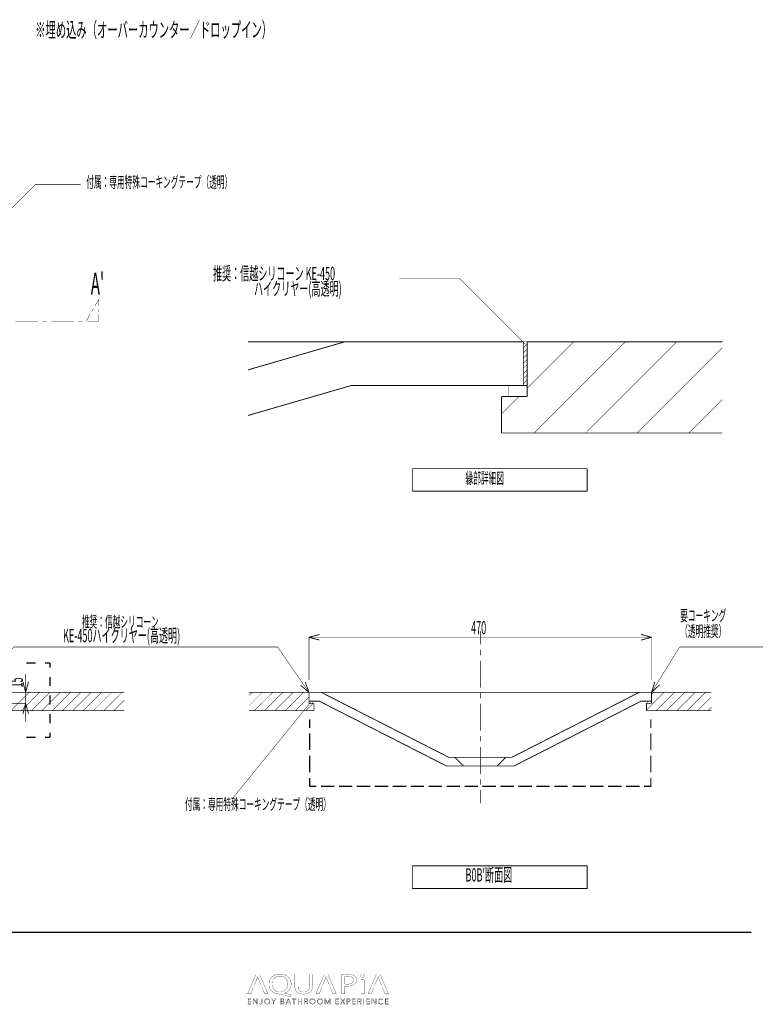
# Model space of a CAD drawing. Extents: x -40 to 249, y 53 to 245.
# Drawn here: x 105 to 249, y 53 to 243 of the extents above; entities that cross this region are included whole.
import ezdxf

# ---------------------------------------------------------------- set-up
doc = ezdxf.new("R2010")
doc.units = 0
doc.layers.add('LAYER_1', color=7, linetype='CONTINUOUS')
doc.styles.get("Standard").update_dxf_attribs({"font": 'TXT', "bigfont": 'BIGFONT'})

# ---------------------------------------------------------------- blocks, each defined once
blk = doc.blocks.new('AIGNBL01010002')
at = {"layer": 'LAYER_1'}
for points, const_width in [([(96.2826, 200.1996), (107.5433, 211.4814)], 0.0847), ([(107.5433, 211.4814), (116.3486, 211.4814)], 0.0847), ([(178.1976, 193.2992), (189.9028, 193.2992)], 0.0847), ([(202.6663, 180.5357), (189.9028, 193.2992)], 0.0847), ([(119.9046, 189.2564), (119.1638, 187.9441)], 0.0847), ([(119.9046, 187.9229), (119.9046, 189.2564)], 0.0847), ([(118.8463, 187.4149), (118.55, 186.8857)], 0.0847), ([(119.9046, 186.8646), (119.9046, 187.3937)], 0.0847), ([(118.2325, 186.3566), (117.4705, 185.0231)], 0.0847), ([(119.9046, 185.0231), (119.9046, 186.3354)], 0.0847), ([(103.7122, 185.0231), (108.0725, 185.0231)], 0.0847), ([(108.9615, 185.0231), (109.8293, 185.0231)], 0.0847), ([(110.6972, 185.0231), (115.0787, 185.0231)], 0.0847), ([(115.9465, 185.0231), (116.8355, 185.0231)], 0.0847), ([(117.7034, 185.0231), (119.9047, 185.0231)], 0.0847), ([(167.6139, 181.0014), (148.8391, 175.5616)], 0.1693), ([(148.8395, 181.0014), (202.2641, 181.0014)], 0.1693), ([(168.8204, 172.5136), (202.9834, 172.5136), (202.9834, 181.0014)], 0.1693), ([(202.2641, 172.5135), (202.2641, 181.0014)], 0.1693), ([(202.2641, 181.0014), (202.9838, 181.0014)], 0.0847), ([(202.2641, 180.8744), (202.4123, 181.0014)], 0.0847), ([(202.2641, 179.8584), (202.9838, 180.5781)], 0.0847), ([(202.2641, 178.8636), (202.9838, 179.5832)], 0.0847), ([(202.9834, 172.5136), (202.9834, 181.0014)], 0.1693), ([(202.9834, 172.5136), (202.9834, 181.0014)], 0.1693), ([(202.9834, 170.3969), (202.9834, 181.0014)], 0.1693), ([(202.9838, 181.0014), (240.8298, 181.0014)], 0.1693), ([(202.9838, 171.9632), (212.0219, 181.0014)], 0.0847), ([(204.3596, 163.3272), (222.0338, 181.0014)], 0.0847), ([(214.3503, 163.3272), (232.0245, 181.0014)], 0.0847), ([(214.3926, 181.0014), (240.8298, 181.0014)], 0.0847), ([(224.341, 163.3272), (240.8298, 179.7949)], 0.0847), ([(202.2641, 177.8687), (202.9838, 178.5672)], 0.0847), ([(202.2641, 176.8739), (202.9838, 177.5724)], 0.0847), ([(202.2641, 175.8791), (202.9838, 176.5776)], 0.0847), ([(202.2641, 174.8631), (202.9838, 175.5827)], 0.0847), ([(202.2641, 173.8682), (202.9838, 174.5667)], 0.0847), ([(168.8204, 172.5136), (148.8391, 166.7139)], 0.1693), ([(168.8208, 172.5135), (202.2641, 172.5135)], 0.1693), ([(202.2641, 172.8734), (202.9838, 173.5719)], 0.0847), ([(202.9203, 172.5136), (202.9838, 172.5771)], 0.0847), ([(198.0304, 170.3969), (202.9834, 170.3969)], 0.1693), ([(198.0304, 163.3272), (198.0304, 170.3969)], 0.1693), ([(198.0308, 167.0102), (201.4174, 170.3969)], 0.0847), ([(234.3528, 163.3272), (240.8298, 169.8042)], 0.0847), ([(198.0308, 163.3272), (240.8298, 163.3272)], 0.1693), ([(180.7161, 152.0454), (180.7161, 156.4057)], 0.1693), ([(180.7161, 152.0454), (214.6251, 152.0454), (214.6251, 156.4057)], 0.1693), ([(180.7161, 156.4057), (214.6251, 156.4057)], 0.1693), ([(160.6716, 123.7032), (162.7036, 124.2536)], 0.1693), ([(193.9029, 122.3062), (193.9029, 124.9309)], 0.0847), ([(227.135, 123.7032), (225.0818, 124.2536)], 0.1693), ([(160.6716, 123.7032), (162.7036, 123.1529)], 0.1693), ([(160.6716, 123.7032), (227.135, 123.7032)], 0.0847), ([(160.6716, 115.427), (160.6716, 123.7032)], 0.0847), ([(227.135, 123.7032), (225.0818, 123.1529)], 0.1693), ([(227.135, 115.427), (227.135, 123.7032)], 0.0847), ([(96.6001, 113.014), (103.3523, 121.8194), (154.5968, 121.8194)], 0.0847), ([(160.6716, 113.014), (154.5968, 121.8194)], 0.0847), ([(193.9029, 120.2107), (193.9029, 121.2691)], 0.0847), ([(227.1346, 113.0141), (232.5744, 121.8194)], 0.0847), ([(232.5744, 121.8194), (248.7669, 121.8194)], 0.0847), ([(105.8288, 118.7291), (107.6491, 118.7291)], 0.254), ([(109.4906, 118.7291), (110.422, 118.7291)], 0.254), ([(110.422, 117.8189), (110.422, 118.7291)], 0.254), ([(193.9029, 113.9454), (193.9029, 119.1736)], 0.0847), ([(105.7018, 113.014), (105.7018, 116.5489)], 0.0847), ([(105.7018, 113.014), (105.1726, 115.0672)], 0.1693), ([(105.7018, 113.014), (106.2521, 115.0672)], 0.1693), ([(110.422, 114.2206), (110.422, 116.0197)], 0.254), ([(160.6716, 113.014), (159.952, 115.0037)], 0.1693), ([(227.135, 113.014), (227.7488, 115.0461)], 0.1693), ([(96.6001, 113.014), (124.8576, 113.014)], 0.1693), ([(98.8861, 113.0141), (105.7017, 113.0141)], 0.0847), ([(102.8654, 109.4792), (106.3791, 113.0141)], 0.0847), ([(104.8763, 109.4792), (108.3899, 113.0141)], 0.0847), ([(105.7017, 110.8974), (105.7017, 113.0141)], 0.0847), ([(106.8448, 109.4792), (110.3796, 113.0141)], 0.0847), ([(108.8556, 109.4792), (112.3904, 113.0141)], 0.0847), ([(110.8453, 109.4792), (114.3801, 113.0141)], 0.0847), ([(112.8561, 109.4792), (116.3909, 113.0141)], 0.0847), ([(114.8458, 109.4792), (118.3806, 113.0141)], 0.0847), ([(116.8566, 109.4792), (120.3915, 113.0141)], 0.0847), ([(118.8463, 109.4792), (122.3811, 113.0141)], 0.0847), ([(120.8571, 109.4792), (124.392, 113.0141)], 0.0847), ([(149.0511, 113.014), (160.6716, 113.014)], 0.1693), ([(149.0508, 112.4425), (149.6223, 113.0141)], 0.0847), ([(149.0508, 110.4529), (151.6119, 113.014)], 0.0847), ([(150.0671, 109.4792), (153.6231, 113.0141)], 0.0847), ([(152.078, 109.4792), (155.6128, 113.0141)], 0.0847), ([(154.0676, 109.4792), (157.6024, 113.0141)], 0.0847), ([(156.0781, 109.4792), (159.6129, 113.0141)], 0.0847), ([(160.6716, 113.014), (159.0418, 114.3899)], 0.1693), ([(160.6716, 111.3207), (160.6716, 113.0141)], 0.1693), ([(160.6716, 113.0141), (227.135, 113.0141)], 0.1693), ([(160.6716, 111.3207), (160.6716, 113.0141)], 0.1693), ([(160.6716, 110.8974), (160.6716, 113.0141)], 0.1693), ([(163.0635, 113.0141), (187.7861, 100.4199)], 0.1693), ([(193.9029, 111.8499), (193.9029, 112.8871)], 0.0847), ([(224.722, 113.0141), (200.0205, 100.4199)], 0.1693), ([(226.1397, 109.585), (229.5687, 113.014)], 0.0847), ([(227.135, 113.014), (228.6801, 114.4746)], 0.1693), ([(227.135, 111.3207), (227.135, 113.0141)], 0.1693), ([(227.135, 111.3207), (227.135, 113.0141)], 0.1693), ([(227.135, 110.8974), (227.135, 113.014)], 0.1693), ([(227.135, 113.014), (238.7343, 113.014)], 0.1693), ([(227.1346, 112.5695), (227.5791, 113.014)], 0.0847), ([(228.0447, 109.4792), (231.5796, 113.014)], 0.0847), ([(230.0344, 109.4792), (233.5692, 113.014)], 0.0847), ([(232.0453, 109.4792), (235.5801, 113.014)], 0.0847), ([(234.0349, 109.4792), (237.5697, 113.014)], 0.0847), ([(97.2351, 110.8974), (105.7018, 110.8974)], 0.0847), ([(105.7018, 110.8974), (105.1726, 108.8442)], 0.1693), ([(105.7018, 110.8974), (106.2521, 108.8442)], 0.1693), ([(105.7018, 107.3626), (105.7018, 110.8974)], 0.0847), ([(110.422, 110.6011), (110.422, 112.4214)], 0.254), ([(122.8468, 109.4792), (124.8576, 111.4901)], 0.0847), ([(160.9891, 111.109), (145.8338, 92.4189)], 0.0847), ([(158.0678, 109.4792), (160.6712, 112.0616)], 0.0847), ([(160.0786, 109.4792), (161.4968, 110.8974)], 0.0847), ([(160.6716, 111.3207), (162.6613, 111.3207)], 0.1693), ([(160.6716, 110.8974), (161.6453, 110.8974)], 0.1693), ([(161.6449, 109.4792), (161.6449, 110.8974)], 0.1693), ([(162.6613, 111.3207), (187.3628, 98.7266)], 0.1693), ([(193.9029, 105.5634), (193.9029, 110.8127)], 0.0847), ([(225.1241, 111.3207), (200.4226, 98.7266)], 0.1693), ([(225.1241, 111.3207), (227.135, 111.3207)], 0.1693), ([(226.1398, 110.8974), (227.1346, 110.8974)], 0.1693), ([(226.1401, 110.8974), (227.1349, 110.8974)], 0.1693), ([(226.1401, 109.4792), (226.1401, 110.8974)], 0.1693), ([(236.0458, 109.4792), (238.7339, 112.1885)], 0.0847), ([(95.6053, 109.4792), (124.8576, 109.4792)], 0.1693), ([(110.422, 107.0027), (110.422, 108.8019)], 0.254), ([(149.0511, 109.4792), (161.6453, 109.4792)], 0.1693), ([(226.1401, 109.4792), (238.7343, 109.4792)], 0.1693), ([(238.0354, 109.4792), (238.7339, 110.1777)], 0.0847), ([(160.8198, 106.1349), (160.8198, 107.7647)], 0.254), ([(226.9869, 106.1349), (226.9869, 107.7647)], 0.254), ([(110.422, 104.3146), (110.422, 105.2036)], 0.254), ([(160.8198, 101.8169), (160.8198, 105.0554)], 0.254), ([(226.9869, 101.8169), (226.9869, 105.0554)], 0.254), ([(105.8288, 104.3146), (107.6491, 104.3146)], 0.254), ([(109.4906, 104.3146), (110.422, 104.3146)], 0.254), ([(193.9029, 103.4891), (193.9029, 104.5262)], 0.0847), ([(193.9029, 97.2026), (193.9029, 102.4307)], 0.0847), ([(160.8198, 97.4989), (160.8198, 100.7374)], 0.254), ([(187.7862, 100.4199), (200.0205, 100.4199)], 0.1693), ([(188.9503, 100.4199), (190.6436, 98.7266)], 0.1693), ([(198.8563, 100.4199), (197.1418, 98.7266)], 0.1693), ([(226.9869, 97.4989), (226.9869, 100.7374)], 0.254), ([(187.3628, 98.7266), (200.4226, 98.7266)], 0.1693), ([(160.8198, 94.8107), (160.8198, 96.4194)], 0.254), ([(193.9029, 95.1071), (193.9029, 96.1654)], 0.0847), ([(225.6746, 94.8107), (226.9869, 94.8107), (226.9869, 96.4194)], 0.254), ([(160.8198, 94.8107), (162.111, 94.8107)], 0.254), ([(162.9788, 94.8107), (165.6034, 94.8107)], 0.254), ([(166.4713, 94.8107), (169.0748, 94.8107)], 0.254), ([(169.9426, 94.8107), (172.5673, 94.8107)], 0.254), ([(173.4352, 94.8107), (176.0386, 94.8107)], 0.254), ([(176.9065, 94.8107), (179.5311, 94.8107)], 0.254), ([(180.399, 94.8107), (183.0025, 94.8107)], 0.254), ([(183.8703, 94.8107), (186.495, 94.8107)], 0.254), ([(187.3629, 94.8107), (189.9663, 94.8107)], 0.254), ([(190.8554, 94.8107), (193.4588, 94.8107)], 0.254), ([(193.9029, 91.4664), (193.9029, 94.0699)], 0.0847), ([(194.3267, 94.8107), (196.9302, 94.8107)], 0.254), ([(197.8192, 94.8107), (200.4227, 94.8107)], 0.254), ([(201.2906, 94.8107), (203.9152, 94.8107)], 0.254), ([(204.7831, 94.8107), (207.3865, 94.8107)], 0.254), ([(208.2544, 94.8107), (210.8791, 94.8107)], 0.254), ([(211.7469, 94.8107), (214.3504, 94.8107)], 0.254), ([(215.2183, 94.8107), (217.8429, 94.8107)], 0.254), ([(218.7108, 94.8107), (221.3143, 94.8107)], 0.254), ([(222.1821, 94.8107), (224.8068, 94.8107)], 0.254), ([(180.7165, 74.9987), (180.7165, 79.3802)], 0.1693), ([(180.7165, 74.9987), (214.6254, 74.9987), (214.6254, 79.3802)], 0.1693), ([(180.7165, 79.3802), (214.6254, 79.3802)], 0.1693)]:
    blk.add_lwpolyline(points, dxfattribs=dict(at, const_width=const_width))
for points, const_width in [([(202.9834, 172.5135), (202.9834, 170.3969), (199.4486, 170.3969), (199.4486, 172.5135)], 0.0847), ([(202.9834, 172.5135), (202.9834, 170.3969), (199.4486, 170.3969), (199.4486, 172.5135)], 0.05), ([(161.3701, 111.3207), (161.3701, 110.8974), (160.6716, 110.8974), (160.6716, 111.3207)], 0.0847), ([(161.3701, 111.3207), (161.3701, 110.8974), (160.6716, 110.8974), (160.6716, 111.3207)], 0.05), ([(226.4153, 111.3207), (226.4153, 110.8974), (227.135, 110.8974), (227.135, 111.3207)], 0.0847), ([(226.4153, 111.3207), (226.4153, 110.8974), (227.135, 110.8974), (227.135, 111.3207)], 0.05)]:
    blk.add_lwpolyline(points, close=True, dxfattribs=dict(at, const_width=const_width))
at = {"layer": 'LAYER_1', "width": 0.5}
for s, height, p in [('付属：専用特殊コーキングテープ（透明）', 2.1846, (117.4702, 210.8887)), ('推奨：信越シリコーン KE-450', 2.5779, (142.0447, 192.9605)), ("A'", 4.305, (118.3382, 190.1318)), ('ハイクリヤー(高透明)', 2.5779, (150.0032, 190.0184)), ('縁部詳細図', 2.1846, (191.0455, 153.4635)), ('推奨：信越シリコーン', 2.1846, (116.6235, 125.6082)), ('要コーキング', 2.1846, (232.6805, 126.8359)), ('470', 2.5779, (192.1249, 124.2746)), ('（透明推奨）', 2.1846, (232.6802, 123.7878)), ('KE-450ハイクリヤー(高透明)', 2.5779, (112.9617, 122.7507)), ('付属：専用特殊コーキングテープ（透明）', 2.1846, (136.6047, 90.2387)), ("B0B'断面図", 2.5779, (191.0455, 76.3321))]:
    blk.add_text(s, height=height, dxfattribs=at).set_placement(p)
blk.add_text('15', height=2.5779, rotation=90, dxfattribs=at).set_placement((105.1514, 113.9669))
blk = doc.blocks.new('AIGNBL01040008')
at = {"layer": 'LAYER_1', "const_width": 0.05}
for points in [[(149.883, 55.7499), (149.3941, 54.5649), (148.7661, 54.5649), (150.3656, 58.3307), (151.0988, 58.3307), (152.7052, 54.5649), (152.0551, 54.5649), (151.5525, 55.7499)], [(151.4267, 56.1289), (150.9658, 57.2138), (150.7212, 57.9007), (150.7074, 57.9007), (150.4697, 57.2182), (150.0091, 56.1289)]]:
    blk.add_lwpolyline(points, close=True, dxfattribs=at)
blk = doc.blocks.new('AIGNBL01040009')
at = {"layer": 'LAYER_1', "const_width": 0.05}
for points in [[(157.0705, 54.0116, -0.01559608), (155.2684, 54.4477), (154.9817, 54.5032, -0.08358905), (154.1177, 54.6693, -0.09751247), (153.4565, 55.0753, -0.21290052), (152.9078, 56.408, -0.09685143), (153.0524, 57.1814, -0.20463256), (154.0999, 58.2056, -0.09825434), (155.1009, 58.392, -0.08554836), (155.9695, 58.2507, -0.10043479), (156.6346, 57.8564, -0.21408956), (157.21, 56.4865, -0.095402), (157.0711, 55.7188, -0.21432555), (156.0483, 54.7403, -0.02339086), (155.8692, 54.682), (155.8692, 54.6596, 0.01715285), (157.2455, 54.4194)], [(156.5679, 56.4652, 0.10716384), (156.4166, 57.1699, 0.29761662), (155.0796, 57.9955, 0.10723568), (154.3898, 57.856, 0.23858749), (153.6028, 56.8504, 0.05751787), (153.5572, 56.4204, 0.21805812), (154.0878, 55.225, 0.17728288), (155.0517, 54.8994, 0.10752056), (155.733, 55.0384, 0.23707687), (156.5202, 56.038, 0.05602139)]]:
    blk.add_lwpolyline(points, format="xyb", close=True, dxfattribs=at)
blk = doc.blocks.new('AIGNBL0104000A')
at = {"layer": 'LAYER_1', "const_width": 0.05}
blk.add_lwpolyline([(158.5374, 58.3307), (158.5374, 56.1013, 0.11454196), (158.6713, 55.4355, 0.14647402), (159.0217, 55.0504, 0.13624945), (159.634, 54.8994, 0.12192526), (160.2571, 55.0341, 0.15029709), (160.6289, 55.4031, 0.12563301), (160.7795, 56.1013), (160.7795, 58.3307), (161.3941, 58.3307), (161.3941, 56.1348, -0.09997505), (161.2592, 55.3921, -0.12149845), (160.8859, 54.8854, -0.11062359), (160.2605, 54.5788, -0.06128955), (159.613, 54.5032, -0.09418226), (158.7938, 54.6413, -0.24316665), (157.9903, 55.552, -0.06320557), (157.9228, 56.1127), (157.9228, 58.3307)], format="xyb", close=True, dxfattribs=at)
blk = doc.blocks.new('AIGNBL0104000B')
at = {"layer": 'LAYER_1', "const_width": 0.05}
for points in [[(163.1404, 55.7499), (162.6512, 54.5649), (162.0232, 54.5649), (163.6224, 58.3307), (164.3555, 58.3307), (165.962, 54.5649), (165.3126, 54.5649), (164.8099, 55.7499)], [(164.6838, 56.1289), (164.2225, 57.2138), (163.9779, 57.9007), (163.9641, 57.9007), (163.7268, 57.2182), (163.2658, 56.1289)]]:
    blk.add_lwpolyline(points, close=True, dxfattribs=at)
blk = doc.blocks.new('AIGNBL0104000C')
at = {"layer": 'LAYER_1', "const_width": 0.05}
for points in [[(167.0027, 58.2859, -0.03243104), (168.1696, 58.3589, -0.08081403), (169.126, 58.2271, -0.0781866), (169.4894, 58.0461, -0.24844045), (169.9011, 57.2579, -0.22618901), (169.538, 56.4538, -0.10972509), (168.9097, 56.1405, -0.06566885), (168.0993, 56.04, -0.0623831), (167.6108, 56.0734), (167.6108, 54.5649), (167.0027, 54.5649)], [(167.6108, 56.4703, 0.04195491), (168.1131, 56.4311, 0.10322032), (168.8322, 56.5584, 0.15560555), (169.197, 56.8628, 0.13524651), (169.294, 57.2355, 0.17368247), (169.1592, 57.6428, 0.15172171), (168.7381, 57.9023, 0.06880216), (168.1837, 57.9731, 0.06324319), (167.6108, 57.9338)]]:
    blk.add_lwpolyline(points, format="xyb", close=True, dxfattribs=at)
blk = doc.blocks.new('AIGNBL0104000D')
at = {"layer": 'LAYER_1', "const_width": 0.05}
blk.add_lwpolyline([(171.4531, 58.0289, -0.2765606), (171.3135, 57.7888, -0.12655029), (171.0614, 57.7271, -0.22367962), (170.7511, 57.8595, -0.17090784), (170.691, 58.0289, -0.26446575), (170.8404, 58.2759, -0.12894611), (171.0751, 58.3358, -0.22527119), (171.392, 58.2052, -0.16917112)], format="xyb", close=True, dxfattribs=at)
blk.add_lwpolyline([(170.7675, 54.5649), (170.7675, 57.2689), (171.3821, 57.2689), (171.3821, 54.5649)], close=True, dxfattribs=at)
blk = doc.blocks.new('AIGNBL0104000E')
at = {"layer": 'LAYER_1', "const_width": 0.05}
for points in [[(173.2538, 55.7499), (172.7657, 54.5649), (172.1366, 54.5649), (173.7362, 58.3307), (174.47, 58.3307), (176.0764, 54.5649), (175.4267, 54.5649), (174.924, 55.7499)], [(174.7979, 56.1289), (174.337, 57.2138), (174.0931, 57.9007), (174.0782, 57.9007), (173.8412, 57.2182), (173.3803, 56.1289)]]:
    blk.add_lwpolyline(points, close=True, dxfattribs=at)
blk = doc.blocks.new('AIGNBL01030007')
at = {"layer": 'LAYER_1'}
for name in ['AIGNBL01040008', 'AIGNBL01040009', 'AIGNBL0104000A', 'AIGNBL0104000B', 'AIGNBL0104000C', 'AIGNBL0104000D', 'AIGNBL0104000E']:
    blk.add_blockref(name, (0, 0), dxfattribs=at)
blk = doc.blocks.new('AIGNBL01020006')
at = {"layer": 'LAYER_1'}
blk.add_blockref('AIGNBL01030007', (0, 0), dxfattribs=at)
blk = doc.blocks.new('AIGNBL01030010')
at = {"layer": 'LAYER_1', "const_width": 0.05}
blk.add_lwpolyline([(148.876, 52.6656), (149.4293, 52.6656), (149.4293, 52.5718), (148.7709, 52.5718), (148.7709, 53.605), (149.4117, 53.605), (149.4117, 53.5117), (148.876, 53.5117), (148.876, 53.1572), (149.3766, 53.1572), (149.3766, 53.0638), (148.876, 53.0638)], close=True, dxfattribs=at)
blk = doc.blocks.new('AIGNBL01030011')
at = {"layer": 'LAYER_1', "const_width": 0.05}
blk.add_lwpolyline([(150.5689, 52.7252), (150.5717, 52.7252), (150.5717, 53.605), (150.6768, 53.605), (150.6768, 52.5718), (150.5458, 52.5718), (149.9447, 53.4607), (149.9412, 53.4607), (149.9412, 52.5718), (149.8365, 52.5718), (149.8365, 53.605), (149.9677, 53.605)], close=True, dxfattribs=at)
blk = doc.blocks.new('AIGNBL01030012')
at = {"layer": 'LAYER_1', "const_width": 0.05}
blk.add_lwpolyline([(151.1498, 52.7837), (151.2042, 52.6807, 0.18081933), (151.3175, 52.639), (151.4068, 52.6587), (151.4629, 52.7121), (151.4919, 52.7886), (151.5001, 52.8781), (151.5001, 53.605), (151.6052, 53.605), (151.6052, 52.8695), (151.5938, 52.7617), (151.5525, 52.6566), (151.4678, 52.577), (151.3289, 52.5457, -0.18452314), (151.1443, 52.6056, -0.17652857), (151.0519, 52.7572)], format="xyb", close=True, dxfattribs=at)
blk = doc.blocks.new('AIGNBL01030013')
at = {"layer": 'LAYER_1', "const_width": 0.05}
for points in [[(153.0935, 53.0886, -0.10390248), (153.0525, 52.8712, -0.10042653), (152.9398, 52.6997, -0.09534953), (152.7689, 52.5867, -0.09515264), (152.555, 52.5457, -0.1010766), (152.3414, 52.5867, -0.10056689), (152.1705, 52.6997, -0.09429605), (152.0572, 52.8712, -0.09313545), (152.0165, 53.0886, -0.10233716), (152.0572, 53.306, -0.1003911), (152.1705, 53.4776, -0.09625543), (152.3414, 53.5906, -0.09520641), (152.555, 53.6316, -0.10143346), (152.7689, 53.5906, -0.09904343), (152.9398, 53.4776, -0.0957577), (153.0525, 53.306, -0.09397358)], [(152.9826, 53.0879), (152.9536, 53.2598), (152.8689, 53.4032), (152.7338, 53.5013, 0.10188632), (152.555, 53.5382), (152.3762, 53.5013), (152.2415, 53.4032), (152.1568, 53.2598), (152.1275, 53.0879), (152.1568, 52.916), (152.2415, 52.773), (152.3762, 52.6756), (152.555, 52.639, 0.11546866), (152.7338, 52.6756), (152.8689, 52.773), (152.9536, 52.916)]]:
    blk.add_lwpolyline(points, format="xyb", close=True, dxfattribs=at)
blk = doc.blocks.new('AIGNBL01030014')
at = {"layer": 'LAYER_1', "const_width": 0.05}
blk.add_lwpolyline([(153.8683, 52.5718), (153.7636, 52.5718), (153.7636, 53.0173), (153.3767, 53.605), (153.5079, 53.605), (153.819, 53.1048), (154.1325, 53.605), (154.2548, 53.605), (153.8683, 53.0173)], close=True, dxfattribs=at)
blk = doc.blocks.new('AIGNBL01030015')
at = {"layer": 'LAYER_1', "const_width": 0.05}
for points in [[(155.1599, 53.605), (155.4675, 53.605), (155.586, 53.5926), (155.6928, 53.5503), (155.7707, 53.4693), (155.8003, 53.3411, -0.17868452), (155.7503, 53.1989, -0.16426703), (155.617, 53.1193), (155.617, 53.1165, -0.17395368), (155.7837, 53.0383, -0.19235948), (155.8499, 52.8578), (155.8227, 52.7407), (155.7466, 52.6501), (155.6256, 52.5925), (155.4658, 52.5718), (155.1599, 52.5718)], [(155.2649, 52.6625), (155.4606, 52.6625), (155.5691, 52.6735), (155.6597, 52.7083), (155.7214, 52.7713), (155.7448, 52.864, 0.25597991), (155.6756, 53.0163, 0.13812368), (155.4795, 53.0666), (155.2649, 53.0666)]]:
    blk.add_lwpolyline(points, format="xyb", close=True, dxfattribs=at)
blk.add_lwpolyline([(155.2649, 53.1527), (155.4764, 53.1527), (155.5533, 53.1617), (155.6236, 53.1913), (155.6756, 53.2478), (155.6952, 53.3339), (155.6756, 53.4176), (155.6225, 53.4738), (155.5437, 53.5051), (155.4472, 53.5148), (155.2649, 53.5148)], close=True, dxfattribs=at)
blk = doc.blocks.new('AIGNBL01030016')
at = {"layer": 'LAYER_1', "const_width": 0.05}
for points in [[(156.2819, 52.5718), (156.1665, 52.5718), (156.6133, 53.605), (156.7156, 53.605), (157.1591, 52.5718), (157.0423, 52.5718), (156.9282, 52.8433), (156.3942, 52.8433)], [(156.4335, 52.9398), (156.8889, 52.9398), (156.6612, 53.4886)]]:
    blk.add_lwpolyline(points, close=True, dxfattribs=at)
blk = doc.blocks.new('AIGNBL01030017')
at = {"layer": 'LAYER_1', "const_width": 0.05}
blk.add_lwpolyline([(157.8436, 52.5718), (157.7385, 52.5718), (157.7385, 53.5117), (157.3923, 53.5117), (157.3923, 53.605), (158.1891, 53.605), (158.1891, 53.5117), (157.8436, 53.5117)], close=True, dxfattribs=at)
blk = doc.blocks.new('AIGNBL01030018')
at = {"layer": 'LAYER_1', "const_width": 0.05}
blk.add_lwpolyline([(158.5454, 53.605), (158.6501, 53.605), (158.6501, 53.1572), (159.2137, 53.1572), (159.2137, 53.605), (159.3188, 53.605), (159.3188, 52.5718), (159.2137, 52.5718), (159.2137, 53.0611), (158.6501, 53.0611), (158.6501, 52.5718), (158.5454, 52.5718)], close=True, dxfattribs=at)
blk = doc.blocks.new('AIGNBL01030019')
at = {"layer": 'LAYER_1', "const_width": 0.05}
blk.add_lwpolyline([(159.8993, 52.5718), (159.7942, 52.5718), (159.7942, 53.605), (160.098, 53.605), (160.2386, 53.5906), (160.3513, 53.543), (160.4246, 53.4576), (160.4508, 53.3294), (160.4309, 53.2258), (160.3754, 53.1448), (160.292, 53.09), (160.1869, 53.0638), (160.4891, 52.5718), (160.3606, 52.5718), (160.0746, 53.0549), (159.8993, 53.0549)], close=True, dxfattribs=at)
blk.add_lwpolyline([(159.8993, 53.1455), (160.0819, 53.1455, 0.16573072), (160.2775, 53.1913, 0.25065854), (160.3461, 53.3294), (160.3268, 53.4152), (160.2744, 53.4724), (160.1928, 53.5044), (160.0863, 53.5148), (159.8993, 53.5148)], format="xyb", close=True, dxfattribs=at)
blk = doc.blocks.new('AIGNBL0103001A')
at = {"layer": 'LAYER_1', "const_width": 0.05}
for points in [[(161.8912, 53.0886, -0.10047849), (161.8506, 52.8712, -0.10106272), (161.7372, 52.6997, -0.09599562), (161.5667, 52.5867, -0.09506675), (161.3528, 52.5457, -0.10121841), (161.1388, 52.5867, -0.10055438), (160.9683, 52.6997, -0.09624727), (160.8553, 52.8712, -0.09313545), (160.8146, 53.0886, -0.10233716), (160.8553, 53.306, -0.10100442), (160.9683, 53.4776, -0.09563683), (161.1388, 53.5906, -0.09502959), (161.3528, 53.6316, -0.10117547), (161.5667, 53.5906, -0.10208685), (161.7372, 53.4776, -0.09463339), (161.8506, 53.306, -0.09275566)], [(161.7803, 53.0879), (161.751, 53.2598), (161.6662, 53.4032), (161.5316, 53.5013), (161.3528, 53.5382, 0.11437529), (161.1739, 53.5013), (161.0389, 53.4032), (160.9542, 53.2598), (160.9252, 53.0879), (160.9542, 52.916), (161.0389, 52.773), (161.1739, 52.6756, 0.10103687), (161.3528, 52.639), (161.5316, 52.6756), (161.6662, 52.773), (161.751, 52.916)]]:
    blk.add_lwpolyline(points, format="xyb", close=True, dxfattribs=at)
blk = doc.blocks.new('AIGNBL0103001B')
at = {"layer": 'LAYER_1', "const_width": 0.05}
for points in [[(163.333, 53.0886, -0.10390248), (163.292, 52.8712, -0.10042653), (163.1793, 52.6997, -0.09523311), (163.0085, 52.5867, -0.09502959), (162.7945, 52.5457, -0.10182233), (162.5809, 52.5867, -0.10211601), (162.41, 52.6997, -0.09429605), (162.2967, 52.8712, -0.09293254), (162.2561, 53.0886, -0.10253917), (162.2967, 53.306, -0.1003911), (162.41, 53.4776, -0.09625118), (162.5809, 53.5906, -0.09528409), (162.7945, 53.6316, -0.10121841), (163.0085, 53.5906, -0.09890806), (163.1793, 53.4776, -0.0957577), (163.292, 53.306, -0.09397358)], [(163.2221, 53.0879), (163.1931, 53.2598), (163.1084, 53.4032), (162.9733, 53.5013, 0.10188632), (162.7945, 53.5382), (162.6157, 53.5013), (162.481, 53.4032), (162.3963, 53.2598), (162.367, 53.0879), (162.3963, 52.916), (162.481, 52.773), (162.6157, 52.6756), (162.7945, 52.639, 0.11546866), (162.9733, 52.6756), (163.1084, 52.773), (163.1931, 52.916)]]:
    blk.add_lwpolyline(points, format="xyb", close=True, dxfattribs=at)
blk = doc.blocks.new('AIGNBL0103001C')
at = {"layer": 'LAYER_1', "const_width": 0.05}
blk.add_lwpolyline([(164.2639, 52.75), (164.2656, 52.75), (164.6111, 53.605), (164.772, 53.605), (164.772, 52.5718), (164.6666, 52.5718), (164.6666, 53.4693), (164.6638, 53.4693), (164.2904, 52.5718), (164.2349, 52.5718), (163.8611, 53.4693), (163.8584, 53.4693), (163.8584, 52.5718), (163.7533, 52.5718), (163.7533, 53.605), (163.9138, 53.605)], close=True, dxfattribs=at)
blk = doc.blocks.new('AIGNBL0103001D')
at = {"layer": 'LAYER_1', "const_width": 0.05}
blk.add_lwpolyline([(165.9185, 52.6656), (166.4718, 52.6656), (166.4718, 52.5718), (165.8135, 52.5718), (165.8135, 53.605), (166.4543, 53.605), (166.4543, 53.5117), (165.9185, 53.5117), (165.9185, 53.1572), (166.4191, 53.1572), (166.4191, 53.0638), (165.9185, 53.0638)], close=True, dxfattribs=at)
blk = doc.blocks.new('AIGNBL0103001E')
at = {"layer": 'LAYER_1', "const_width": 0.05}
blk.add_lwpolyline([(167.217, 53.1878), (167.4991, 53.605), (167.6242, 53.605), (167.2818, 53.1134), (167.6611, 52.5718), (167.5298, 52.5718), (167.2142, 53.0376), (166.9007, 52.5718), (166.7691, 52.5718), (167.1488, 53.1148), (166.8029, 53.605), (166.9345, 53.605)], close=True, dxfattribs=at)
blk = doc.blocks.new('AIGNBL0103001F')
at = {"layer": 'LAYER_1', "const_width": 0.05}
blk.add_lwpolyline([(168.0273, 53.605), (168.3194, 53.605), (168.4624, 53.5885), (168.5723, 53.5372), (168.6433, 53.451), (168.6677, 53.3294), (168.6426, 53.2075), (168.5709, 53.1214), (168.46, 53.0697), (168.3163, 53.0521), (168.1323, 53.0521), (168.1323, 52.5718), (168.0273, 52.5718)], close=True, dxfattribs=at)
blk.add_lwpolyline([(168.1323, 53.141), (168.3101, 53.141, 0.18262467), (168.4986, 53.1892, 0.2345267), (168.563, 53.3294, 0.26545359), (168.4965, 53.4703, 0.12671841), (168.3101, 53.5148), (168.1323, 53.5148)], format="xyb", close=True, dxfattribs=at)
blk = doc.blocks.new('AIGNBL01030020')
at = {"layer": 'LAYER_1', "const_width": 0.05}
blk.add_lwpolyline([(169.18, 52.6656), (169.7333, 52.6656), (169.7333, 52.5718), (169.0749, 52.5718), (169.0749, 53.605), (169.7157, 53.605), (169.7157, 53.5117), (169.18, 53.5117), (169.18, 53.1572), (169.6806, 53.1572), (169.6806, 53.0638), (169.18, 53.0638)], close=True, dxfattribs=at)
blk = doc.blocks.new('AIGNBL01030021')
at = {"layer": 'LAYER_1', "const_width": 0.05}
blk.add_lwpolyline([(170.2452, 52.5718), (170.1401, 52.5718), (170.1401, 53.605), (170.444, 53.605), (170.5846, 53.5906), (170.6972, 53.543), (170.771, 53.4576), (170.7968, 53.3294), (170.7768, 53.2258), (170.7213, 53.1448), (170.638, 53.09), (170.5329, 53.0638), (170.835, 52.5718), (170.7065, 52.5718), (170.4206, 53.0549), (170.2452, 53.0549)], close=True, dxfattribs=at)
blk.add_lwpolyline([(170.2452, 53.1455), (170.4278, 53.1455, 0.16677341), (170.6235, 53.1913, 0.25065854), (170.6921, 53.3294), (170.6731, 53.4152), (170.6204, 53.4724), (170.5387, 53.5044), (170.4323, 53.5148), (170.2452, 53.5148)], format="xyb", close=True, dxfattribs=at)
blk = doc.blocks.new('AIGNBL01030022')
at = {"layer": 'LAYER_1', "const_width": 0.05}
blk.add_lwpolyline([(171.3208, 52.5718), (171.2161, 52.5718), (171.2161, 53.605), (171.3208, 53.605)], close=True, dxfattribs=at)
blk = doc.blocks.new('AIGNBL01030023')
at = {"layer": 'LAYER_1', "const_width": 0.05}
blk.add_lwpolyline([(171.9016, 52.6656), (172.4546, 52.6656), (172.4546, 52.5718), (171.7966, 52.5718), (171.7966, 53.605), (172.4374, 53.605), (172.4374, 53.5117), (171.9016, 53.5117), (171.9016, 53.1572), (172.4022, 53.1572), (172.4022, 53.0638), (171.9016, 53.0638)], close=True, dxfattribs=at)
blk = doc.blocks.new('AIGNBL01030024')
at = {"layer": 'LAYER_1', "const_width": 0.05}
blk.add_lwpolyline([(173.5945, 52.7252), (173.5973, 52.7252), (173.5973, 53.605), (173.7024, 53.605), (173.7024, 52.5718), (173.5711, 52.5718), (172.97, 53.4607), (172.9668, 53.4607), (172.9668, 52.5718), (172.8618, 52.5718), (172.8618, 53.605), (172.9934, 53.605)], close=True, dxfattribs=at)
blk = doc.blocks.new('AIGNBL01030025')
at = {"layer": 'LAYER_1', "const_width": 0.05}
blk.add_lwpolyline([(175.0481, 52.7396), (174.9843, 52.6652), (174.8982, 52.6036), (174.79, 52.5612), (174.6612, 52.5457, -0.10119393), (174.4452, 52.5867, -0.10430368), (174.2746, 52.6997, -0.09799649), (174.163, 52.8712, -0.09232354), (174.1227, 53.0886, -0.10414174), (174.1637, 53.306, -0.10005494), (174.2764, 53.4776, -0.09522802), (174.4472, 53.5906, -0.09502959), (174.6612, 53.6316), (174.7728, 53.6195), (174.8758, 53.5861), (174.9633, 53.5344), (175.0291, 53.4666), (174.9416, 53.4021), (174.8982, 53.4521), (174.8348, 53.4958), (174.7552, 53.5265), (174.6625, 53.5382), (174.4823, 53.5017), (174.3473, 53.4035), (174.2626, 53.2602), (174.2336, 53.0886), (174.2636, 52.9171), (174.349, 52.7737), (174.4841, 52.6756, 0.10131427), (174.6625, 52.639), (174.8317, 52.6756, 0.13229962), (174.966, 52.7923)], format="xyb", close=True, dxfattribs=at)
blk = doc.blocks.new('AIGNBL01030026')
at = {"layer": 'LAYER_1', "const_width": 0.05}
blk.add_lwpolyline([(175.5352, 52.6656), (176.0885, 52.6656), (176.0885, 52.5718), (175.4301, 52.5718), (175.4301, 53.605), (176.0709, 53.605), (176.0709, 53.5117), (175.5352, 53.5117), (175.5352, 53.1572), (176.0358, 53.1572), (176.0358, 53.0638), (175.5352, 53.0638)], close=True, dxfattribs=at)
blk = doc.blocks.new('AIGNBL0102000F')
at = {"layer": 'LAYER_1'}
for name in ['AIGNBL01030010', 'AIGNBL01030011', 'AIGNBL01030012', 'AIGNBL01030013', 'AIGNBL01030014', 'AIGNBL01030015', 'AIGNBL01030016', 'AIGNBL01030017', 'AIGNBL01030018', 'AIGNBL01030019', 'AIGNBL0103001A', 'AIGNBL0103001B', 'AIGNBL0103001C', 'AIGNBL0103001D', 'AIGNBL0103001E', 'AIGNBL0103001F', 'AIGNBL01030020', 'AIGNBL01030021', 'AIGNBL01030022', 'AIGNBL01030023', 'AIGNBL01030024', 'AIGNBL01030025', 'AIGNBL01030026']:
    blk.add_blockref(name, (0, 0), dxfattribs=at)
blk = doc.blocks.new('AIGNBL01010005')
at = {"layer": 'LAYER_1'}
for name in ['AIGNBL01020006', 'AIGNBL0102000F']:
    blk.add_blockref(name, (0, 0), dxfattribs=at)

msp = doc.modelspace()

# ---------------------------------------------------------------- linework, layer by layer
at = {"layer": 'LAYER_1', "const_width": 0.254}
msp.add_lwpolyline([(-37.6156, 66.4584), (246.5014, 66.4584)], dxfattribs=at)

# ---------------------------------------------------------------- block references
at = {"layer": 'LAYER_1'}
for name in ['AIGNBL01010002', 'AIGNBL01010005']:
    msp.add_blockref(name, (0, 0), dxfattribs=at)

# ---------------------------------------------------------------- texts
at = {"layer": 'LAYER_1', "width": 0.5}
msp.add_text('※埋め込み（オーバーカウンター／ドロップイン）', height=2.9274, dxfattribs=at).set_placement((107.5753, 240.0565))

doc.saveas('drawing.dxf')
